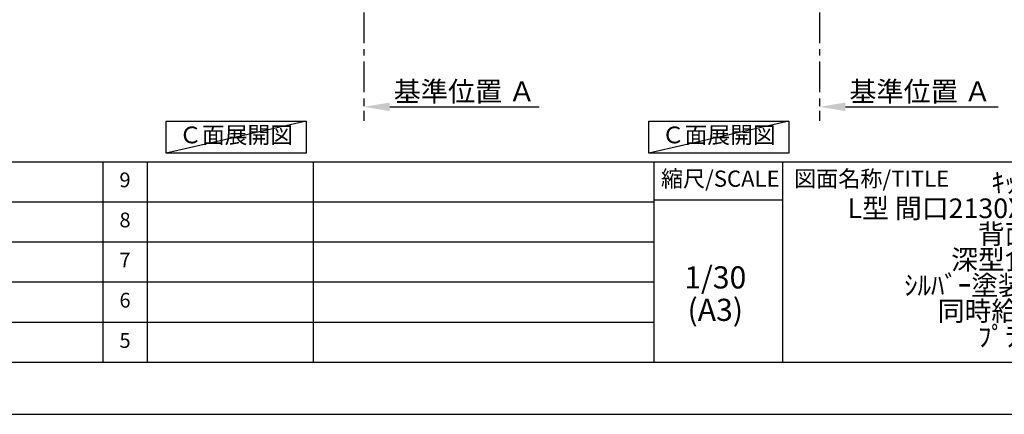
# Model space of a CAD drawing. Extents: x 27948 to 54421, y -11045 to -2175.
# Drawn here: x 34373 to 38380, y -11020 to -9415 of the extents above; entities that cross this region are included whole.
import ezdxf

# ---------------------------------------------------------------- set-up
doc = ezdxf.new("R2010")
doc.units = 0
doc.header["$LTSCALE"] = 50
doc.header["$MEASUREMENT"] = 0
doc.linetypes.add('CENTER', pattern=[2, 1.25, -0.25, 0.25, -0.25])
doc.layers.get('0').update_dxf_attribs({"linetype": 'CONTINUOUS'})
doc.layers.get('DEFPOINTS').update_dxf_attribs({"color": 146, "linetype": 'CONTINUOUS'})
for name, color, linetype in [('111-壁仕上', 3, 'CONTINUOUS'), ('160-文字', 254, 'CONTINUOUS'), ('166-寸法B', 11, 'CONTINUOUS'), ('190-図面外枠', 5, 'CONTINUOUS'), ('191-図面内枠', 4, 'CONTINUOUS')]:
    doc.layers.add(name, color=color, linetype=linetype)
doc.styles.add('KH001', font='txt')
doc.dimstyles.new('KH1xx030', dxfattribs={"dimscale": 30, "dimtxt": 2, "dimasz": 0.6, "dimexe": 0.3, "dimexo": 1.2, "dimgap": 0.5, "dimtad": 3, "dimdec": 1, "dimdsep": 46, "dimlunit": 6, "dimtxsty": 'KH001', "dimblk": 'DOT', "dimcen": 1, "dimdle": 1, "dimclrd": 256, "dimclre": 256, "dimclrt": 256, "dimadec": 0, "dimazin": 0, "dimtfac": 1, "dimtdec": 1, "dimtix": 1, "dimtmove": 2, "dimatfit": 3, "dimldrblk": 'CLOSEDBLANK', "dimfxl": 1, "dimtolj": 1, "dimtzin": 0, "dimlwd": -1, "dimlwe": -1, "dimarcsym": 0})

# ---------------------------------------------------------------- blocks, each defined once
blk = doc.blocks.new('A$C5D946DDC')
at = {"layer": '190-図面外枠'}
blk.add_line((20519, 350.7), (271, 350.7), dxfattribs=at)
at = {"layer": 'DEFPOINTS'}
blk.add_lwpolyline([(0, 0), (20790, 0), (20790, 14700), (0, 14700)], close=True, dxfattribs=at)
blk = doc.blocks.new('*D249')
at = {"layer": '166-寸法B', "transparency": 16777216}
for p, q in [((35773.9, -9739.1), (35773.9, -9766.1)), ((35878.9, -9769.1), (36487.2, -9769.1))]:
    blk.add_line(p, q, dxfattribs=at)
blk.add_solid([(35878.9, -9751.6), (35878.9, -9786.6), (35773.9, -9769.1)], dxfattribs=at)
at = {"layer": 'DEFPOINTS', "color": 0, "transparency": 16777216}
for p in [(35773.9, -9769.1), (36478.2, -9769.1), (36478.2, -9856.7)]:
    blk.add_point(p, dxfattribs=at)
at = {"layer": '166-寸法B', "transparency": 16777216, "insert": (36183.5, -9706.6), "char_height": 81, "attachment_point": 5, "style": 'KH001'}
blk.add_mtext('\\A1;基準位置 Ａ', dxfattribs=at)
blk = doc.blocks.new('_ClosedBlank')
at = {"color": 0, "linetype": 'ByBlock', "lineweight": -2}
for p, q in [((-1, 0.167), (0, 0)), ((-1, 0.167), (-1, -0.167)), ((0, 0), (-1, -0.167))]:
    blk.add_line(p, q, dxfattribs=at)
blk = doc.blocks.new('_None')
blk = doc.blocks.new('*D268')
at = {"layer": '166-寸法B', "transparency": 16777216}
for p, q in [((37628.2, -9739.1), (37628.2, -9766.1)), ((37733.2, -9769.1), (38354.3, -9769.1))]:
    blk.add_line(p, q, dxfattribs=at)
blk.add_solid([(37733.2, -9751.6), (37733.2, -9786.6), (37628.2, -9769.1)], dxfattribs=at)
at = {"layer": 'DEFPOINTS', "color": 0, "transparency": 16777216}
for p in [(37628.2, -9769.1), (38345.3, -9769.1), (38345.3, -9856.7)]:
    blk.add_point(p, dxfattribs=at)
at = {"layer": '166-寸法B', "transparency": 16777216, "insert": (38037.8, -9706.6), "char_height": 81, "attachment_point": 5, "style": 'KH001'}
blk.add_mtext('\\A1;基準位置 Ａ', dxfattribs=at)

msp = doc.modelspace()

# ---------------------------------------------------------------- linework, layer by layer
at = {"layer": '111-壁仕上', "color": 253, "linetype": 'CENTER', "ltscale": 2}
for p, q in [((35773.87, -8984.89), (35773.87, -9826.64)), ((37628.17, -8984.89), (37628.17, -9826.64))]:
    msp.add_line(p, q, dxfattribs=at)
at = {"layer": '160-文字'}
for points in [[(34968.46, -9827.15), (35538.49, -9827.15), (35538.49, -9957.58), (34968.46, -9957.58)], [(36932.79, -9827.15), (37502.82, -9827.15), (37502.82, -9957.58), (36932.79, -9957.58)]]:
    msp.add_lwpolyline(points, close=True, dxfattribs=at)
at = {"layer": '191-図面内枠'}
for p, q in [((28110.56, -9992.67), (40259.38, -9992.67)), ((34711.14, -9992.74), (34711.14, -10809.67)), ((34892.1, -9992.67), (34892.1, -10809.6)), ((35566.74, -9992.67), (35566.74, -10809.6)), ((36953.34, -9992.67), (36953.34, -10809.6)), ((37477.07, -9992.67), (37477.07, -10809.6)), ((32468.94, -10155.6), (36953.34, -10155.6)), ((36953.34, -10147.02), (37477.07, -10147.02)), ((32468.94, -10318.6), (36953.34, -10318.6)), ((32468.94, -10481.6), (36953.34, -10481.6)), ((32468.94, -10645.6), (36953.34, -10645.6))]:
    msp.add_line(p, q, dxfattribs=at)
at = {"layer": 'DEFPOINTS'}
for p, q in [((35538.49, -9827.15), (34968.46, -9957.58)), ((37502.82, -9827.15), (36932.79, -9957.58))]:
    msp.add_line(p, q, dxfattribs=at)

# ---------------------------------------------------------------- block references
at = {"layer": '190-図面外枠', "xscale": 0.5999999999985448, "yscale": 0.5999999999985448, "zscale": 0.5999999999985448}
msp.add_blockref('A$C5D946DDC', (27947.97, -11020), dxfattribs=at)

# ---------------------------------------------------------------- texts
at = {"layer": '160-文字', "char_height": 68, "attachment_point": 5, "style": 'KH001'}
for insert in [(35253.47, -9892.36), (37217.8, -9892.36)]:
    msp.add_mtext('Ｃ面展開図', dxfattribs=dict(at, insert=insert))
at = {"layer": '160-文字', "attachment_point": 5, "style": 'KH001'}
for s, insert, char_height, line_spacing_factor in [('9', (34801.62, -10074.17), 60, 0.876232), ('ｷｯﾁﾝ \\PL型 間口2130X1830 L(左ｼﾝｸ) \\P背面壁\\P深型食洗機\\Pｼﾙﾊﾞｰ塗装ﾚﾝｼﾞﾌｰﾄﾞ\\P同時給排ﾀｲﾌﾟ \\Pﾌﾟﾗﾝ図', (38436.38, -10401.13), 80, 0.783), ('8', (34801.62, -10237.1), 60, 0.876232), ('7', (34801.62, -10400.1), 60, 0.876232), ('1/30', (37203.74, -10474.73), 90, 0.876232), ('6', (34801.62, -10563.6), 60, 0.876232), ('(A3)', (37203.74, -10606.73), 90, 0.876232), ('5', (34801.62, -10727.6), 60, 0.876232)]:
    msp.add_mtext(s, dxfattribs=dict(at, insert=insert, char_height=char_height, line_spacing_factor=line_spacing_factor))
at = {"layer": '191-図面内枠', "char_height": 66, "line_spacing_factor": 0.782827, "style": 'KH001'}
for s, insert, attachment_point in [('縮尺/SCALE', (37223.93, -10069.84), 5), ('図面名称/TITLE', (37524.03, -10069.84), 4)]:
    msp.add_mtext(s, dxfattribs=dict(at, insert=insert, attachment_point=attachment_point))

# ---------------------------------------------------------------- dimensions: what is measured, and where the dimension line sits
at = {"layer": '166-寸法B'}
for base, p1, p2, picture, middle in [((36478.18, -9769.1), (35773.87, -9769.1), (36478.18, -9856.72), '*D249', (36183.5, -9706.61)), ((38345.28, -9769.1), (37628.17, -9769.1), (38345.28, -9856.72), '*D268', (38037.8, -9706.61))]:
    dim = msp.add_linear_dim(base=base, p1=p1, p2=p2, angle=180, text='基準位置 Ａ', dimstyle='KH1xx030', override={"dimtxt": 2.7, "dimasz": 3.5, "dimexe": 0.1, "dimexo": 1, "dimblk2": 'None', "dimsah": 1, "dimdle": 0.3, "dimse2": 1}, dxfattribs=at)
    dim.commit()
    dim.dimension.update_dxf_attribs({"geometry": picture, "text_midpoint": middle, "dimtype": 128})

doc.saveas('drawing.dxf')
